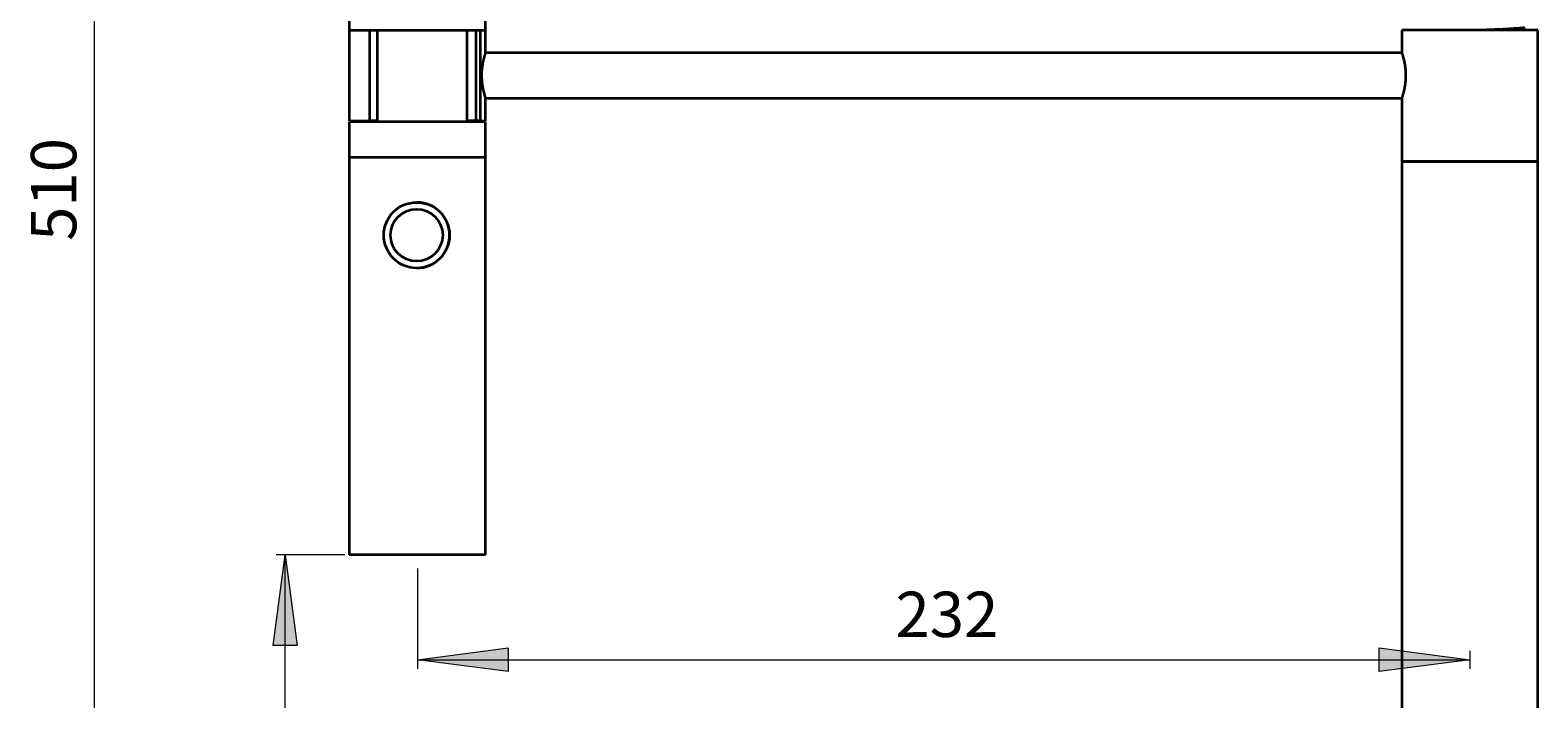
# Model space of a CAD drawing. Extents: x 84 to 513, y 50 to 792.
# Drawn here: x 84 to 416, y 425 to 573 of the extents above; entities that cross this region are included whole.
import ezdxf

# ---------------------------------------------------------------- set-up
doc = ezdxf.new("R2010")
doc.units = 0
doc.header["$MEASUREMENT"] = 0
doc.layers.add('1', color=7, linetype='Continuous', lineweight=0)

msp = doc.modelspace()

# ---------------------------------------------------------------- hatches: boundary and pattern name
at = {"layer": '1', "transparency": 33554687}
h = msp.add_hatch(color=16, dxfattribs=at)
h.dxf.hatch_style = 2
h.paths.add_polyline_path([(140.06, 456.96), (142.69, 436.96), (137.43, 436.96)])
h = msp.add_hatch(color=16, dxfattribs=at)
h.dxf.hatch_style = 2
h.paths.add_polyline_path([(169.22, 433.83), (189.22, 436.46), (189.22, 431.2)])
h = msp.add_hatch(color=16, dxfattribs=at)
h.dxf.hatch_style = 2
h.paths.add_polyline_path([(401.22, 433.83), (381.22, 431.2), (381.22, 436.46)])

# ---------------------------------------------------------------- linework, layer by layer
at = {"layer": '1', "color": 16, "lineweight": 13}
for p, q in [((98.06, 282.16), (98.06, 791.74)), ((153.22, 456.96), (138.06, 456.96)), ((140.06, 282.16), (140.06, 456.96)), ((169.22, 453.96), (169.22, 431.83)), ((401.22, 435.76), (401.22, 431.83)), ((169.22, 433.83), (401.22, 433.83))]:
    msp.add_line(p, q, dxfattribs=at)
at = {"layer": '1', "color": 16, "lineweight": 35}
for p, q in [((154.22, 579.76), (154.22, 572.76)), ((184.22, 572.76), (184.22, 579.76)), ((154.22, 572.76), (154.22, 552.76)), ((154.22, 572.76), (184.22, 572.76)), ((154.22, 572.76), (158.73, 572.76)), ((160.43, 552.76), (160.43, 572.76)), ((180.22, 552.56), (180.22, 572.76)), ((183.11, 572.76), (184.22, 572.76)), ((184.22, 567.76), (184.22, 572.76)), ((386.22, 572.76), (386.22, 567.76)), ((416.22, 572.76), (386.22, 572.76)), ((416.22, 543.76), (416.22, 572.76)), ((386.22, 567.76), (184.23, 567.76)), ((184.22, 552.76), (184.22, 557.76)), ((184.23, 557.76), (386.22, 557.76)), ((386.22, 557.76), (386.22, 543.76)), ((154.22, 552.76), (158.73, 552.76)), ((154.22, 552.56), (154.22, 544.76)), ((184.22, 552.56), (154.22, 552.56)), ((158.22, 552.76), (158.22, 552.56)), ((160.43, 552.76), (158.73, 552.76)), ((182.16, 552.76), (180.22, 552.76)), ((183.11, 552.76), (182.16, 552.76)), ((183.11, 552.76), (184.22, 552.76)), ((184.22, 544.76), (184.22, 552.56)), ((154.22, 544.76), (184.22, 544.76)), ((154.22, 544.76), (184.22, 544.76)), ((154.22, 544.76), (154.22, 456.96)), ((184.22, 456.96), (184.22, 544.76)), ((386.22, 543.76), (386.22, 386.76)), ((416.22, 543.76), (386.22, 543.76)), ((386.22, 543.76), (416.22, 543.76)), ((416.22, 386.76), (416.22, 543.76)), ((169.08, 534.76), (169.07, 534.76)), ((169.07, 520.26), (169.08, 520.26)), ((184.22, 456.96), (154.22, 456.96))]:
    msp.add_line(p, q, dxfattribs=at)
at = {"layer": '1', "color": 173, "lineweight": 35}
for p, q in [((158.73, 552.76), (158.73, 572.76)), ((182.16, 552.76), (182.16, 572.76)), ((183.11, 552.76), (183.11, 572.76))]:
    msp.add_line(p, q, dxfattribs=at)
at = {"layer": '1', "color": 173, "lineweight": 25}
for p, q in [((401.22, 543.76), (401.22, 543.76)), ((169.22, 456.96), (169.22, 456.96))]:
    msp.add_line(p, q, dxfattribs=at)
at = {"layer": '1', "color": 7, "lineweight": 0}
for points in [[(140.06, 456.96), (142.69, 436.96), (137.43, 436.96), (137.43, 436.96)], [(169.22, 433.83), (189.22, 436.46), (189.22, 431.2), (189.22, 431.2)], [(401.22, 433.83), (381.22, 431.2), (381.22, 436.46), (381.22, 436.46)]]:
    msp.add_lwpolyline(points, close=True, dxfattribs=at)
at = {"layer": '1'}
for points in [[(140.06, 456.96), (142.69, 436.96), (137.43, 436.96)], [(169.22, 433.83), (189.22, 436.46), (189.22, 431.2)], [(401.22, 433.83), (381.22, 431.2), (381.22, 436.46)]]:
    msp.add_lwpolyline(points, close=True, dxfattribs=at)
at = {"layer": '1', "color": 16, "lineweight": 35}
for centre, radius in [((169.07, 527.51), 7.25), ((169.06, 527.51), 5.75)]:
    msp.add_circle(centre, radius, dxfattribs=at)
at = {"layer": '1', "color": 173, "lineweight": 35}
msp.add_open_spline([(413.22, 573.37), (413.23, 573.33), (413.13, 573.3), (412.92, 573.26), (412.57, 573.2), (411.92, 573.15), (411.01, 573.09), (410.1, 573.03), (408.94, 572.97), (407.61, 572.91), (406.45, 572.86), (405.16, 572.81), (403.83, 572.76)], degree=3, knots=[0, 0, 0, 0, 1, 1, 1, 2, 2, 2, 3, 3, 3, 4, 4, 4, 4], dxfattribs=at)
at = {"layer": '1', "color": 16, "lineweight": 35}
for points, knots in [([(413.07, 572.75), (413.08, 572.78), (413.09, 572.8), (413.11, 572.83), (413.18, 573), (413.22, 573.19), (413.22, 573.39)], [0, 0, 0, 0, 1, 1, 1, 2, 2, 2, 2]), ([(184.22, 567.76), (184.22, 567.76), (184.22, 567.76), (184.22, 567.75), (184.22, 567.75), (184.22, 567.75), (184.22, 567.75), (184.22, 567.74), (184.22, 567.74), (184.21, 567.74), (184.21, 567.72), (184.2, 567.69), (184.19, 567.66), (184.18, 567.63), (184.17, 567.59), (184.15, 567.54), (184.14, 567.5), (184.12, 567.44), (184.1, 567.38), (184.09, 567.36), (184.09, 567.34), (184.08, 567.33), (184.08, 567.31), (184.07, 567.29), (184.07, 567.28), (184.06, 567.24), (184.05, 567.2), (184.04, 567.17), (184.01, 567.09), (183.99, 567.01), (183.96, 566.92), (183.94, 566.82), (183.91, 566.73), (183.88, 566.62), (183.88, 566.6), (183.87, 566.57), (183.86, 566.55), (183.86, 566.52), (183.85, 566.49), (183.84, 566.46), (183.83, 566.41), (183.81, 566.35), (183.8, 566.3), (183.77, 566.18), (183.74, 566.06), (183.72, 565.94), (183.69, 565.81), (183.66, 565.68), (183.64, 565.55), (183.62, 565.48), (183.61, 565.41), (183.6, 565.34), (183.59, 565.31), (183.59, 565.27), (183.58, 565.23), (183.57, 565.2), (183.57, 565.16), (183.56, 565.13), (183.54, 564.98), (183.52, 564.83), (183.5, 564.68), (183.47, 564.53), (183.46, 564.38), (183.44, 564.22), (183.42, 564.07), (183.41, 563.91), (183.4, 563.75), (183.4, 563.71), (183.39, 563.67), (183.39, 563.63), (183.39, 563.59), (183.39, 563.54), (183.38, 563.5), (183.38, 563.42), (183.38, 563.34), (183.37, 563.26), (183.37, 563.09), (183.36, 562.93), (183.36, 562.76), (183.36, 562.59), (183.37, 562.43), (183.37, 562.27), (183.38, 562.1), (183.39, 561.94), (183.4, 561.78), (183.41, 561.62), (183.42, 561.46), (183.44, 561.3), (183.44, 561.26), (183.45, 561.22), (183.45, 561.18), (183.46, 561.14), (183.46, 561.11), (183.47, 561.07), (183.47, 560.99), (183.48, 560.91), (183.49, 560.84), (183.52, 560.69), (183.54, 560.54), (183.56, 560.4), (183.58, 560.25), (183.61, 560.11), (183.64, 559.98), (183.65, 559.91), (183.66, 559.84), (183.68, 559.78), (183.68, 559.75), (183.69, 559.71), (183.7, 559.68), (183.7, 559.65), (183.71, 559.62), (183.72, 559.58), (183.74, 559.46), (183.77, 559.34), (183.8, 559.22), (183.83, 559.11), (183.86, 559), (183.88, 558.9), (183.91, 558.8), (183.94, 558.7), (183.96, 558.61), (183.97, 558.56), (183.99, 558.52), (184, 558.47), (184.01, 558.43), (184.02, 558.39), (184.03, 558.35), (184.06, 558.28), (184.08, 558.21), (184.1, 558.14), (184.12, 558.08), (184.14, 558.03), (184.15, 557.98), (184.16, 557.95), (184.17, 557.93), (184.17, 557.91), (184.18, 557.9), (184.18, 557.89), (184.18, 557.88), (184.18, 557.87), (184.19, 557.86), (184.19, 557.86), (184.2, 557.82), (184.21, 557.8), (184.21, 557.78), (184.22, 557.77), (184.22, 557.76), (184.22, 557.76), (184.22, 557.76), (184.22, 557.76), (184.22, 557.76)], [0, 0, 0, 0, 1, 1, 1, 2, 2, 2, 3, 3, 3, 4, 4, 4, 5, 5, 5, 6, 6, 6, 7, 7, 7, 8, 8, 8, 9, 9, 9, 10, 10, 10, 11, 11, 11, 12, 12, 12, 13, 13, 13, 14, 14, 14, 15, 15, 15, 16, 16, 16, 17, 17, 17, 18, 18, 18, 19, 19, 19, 20, 20, 20, 21, 21, 21, 22, 22, 22, 23, 23, 23, 24, 24, 24, 25, 25, 25, 26, 26, 26, 27, 27, 27, 28, 28, 28, 29, 29, 29, 30, 30, 30, 31, 31, 31, 32, 32, 32, 33, 33, 33, 34, 34, 34, 35, 35, 35, 36, 36, 36, 37, 37, 37, 38, 38, 38, 39, 39, 39, 40, 40, 40, 41, 41, 41, 42, 42, 42, 43, 43, 43, 44, 44, 44, 45, 45, 45, 46, 46, 46, 47, 47, 47, 48, 48, 48, 49, 49, 49, 50, 50, 50, 50]), ([(386.22, 567.76), (386.22, 567.76), (386.23, 567.75), (386.23, 567.73), (386.24, 567.72), (386.24, 567.69), (386.25, 567.66), (386.27, 567.63), (386.28, 567.59), (386.29, 567.54), (386.3, 567.53), (386.3, 567.52), (386.31, 567.5), (386.31, 567.49), (386.31, 567.48), (386.32, 567.46), (386.33, 567.44), (386.34, 567.41), (386.35, 567.37), (386.37, 567.31), (386.39, 567.24), (386.41, 567.16), (386.43, 567.09), (386.46, 567), (386.48, 566.91), (386.5, 566.87), (386.51, 566.82), (386.52, 566.77), (386.53, 566.75), (386.54, 566.72), (386.54, 566.7), (386.55, 566.67), (386.56, 566.65), (386.56, 566.62), (386.59, 566.52), (386.62, 566.41), (386.65, 566.29), (386.67, 566.18), (386.7, 566.06), (386.73, 565.93), (386.76, 565.81), (386.78, 565.68), (386.81, 565.54), (386.82, 565.51), (386.82, 565.47), (386.83, 565.44), (386.84, 565.41), (386.84, 565.37), (386.85, 565.34), (386.86, 565.27), (386.87, 565.19), (386.88, 565.12), (386.91, 564.98), (386.93, 564.83), (386.95, 564.68), (386.97, 564.53), (386.99, 564.38), (387, 564.22), (387.01, 564.14), (387.02, 564.06), (387.03, 563.98), (387.03, 563.94), (387.03, 563.9), (387.04, 563.86), (387.04, 563.82), (387.04, 563.78), (387.05, 563.74), (387.06, 563.58), (387.07, 563.42), (387.07, 563.26), (387.08, 563.09), (387.08, 562.93), (387.08, 562.77), (387.08, 562.68), (387.08, 562.6), (387.08, 562.52), (387.08, 562.48), (387.08, 562.44), (387.08, 562.39), (387.07, 562.35), (387.07, 562.31), (387.07, 562.27), (387.07, 562.1), (387.06, 561.94), (387.05, 561.78), (387.04, 561.62), (387.02, 561.46), (387.01, 561.31), (386.99, 561.15), (386.97, 560.99), (386.95, 560.84), (386.95, 560.8), (386.94, 560.77), (386.94, 560.73), (386.93, 560.69), (386.92, 560.65), (386.92, 560.62), (386.91, 560.54), (386.9, 560.47), (386.88, 560.4), (386.86, 560.25), (386.84, 560.12), (386.81, 559.98), (386.78, 559.85), (386.76, 559.72), (386.73, 559.59), (386.72, 559.56), (386.72, 559.53), (386.71, 559.5), (386.7, 559.46), (386.69, 559.43), (386.69, 559.4), (386.67, 559.34), (386.66, 559.28), (386.65, 559.23), (386.62, 559.11), (386.59, 559), (386.56, 558.9), (386.54, 558.8), (386.51, 558.7), (386.48, 558.61), (386.47, 558.56), (386.46, 558.52), (386.45, 558.48), (386.44, 558.46), (386.43, 558.44), (386.43, 558.42), (386.42, 558.4), (386.42, 558.38), (386.41, 558.36), (386.39, 558.28), (386.37, 558.21), (386.35, 558.14), (386.33, 558.08), (386.31, 558.03), (386.29, 557.98), (386.28, 557.93), (386.27, 557.89), (386.26, 557.86), (386.25, 557.85), (386.25, 557.84), (386.25, 557.84), (386.25, 557.83), (386.24, 557.82), (386.24, 557.81), (386.24, 557.8), (386.23, 557.79), (386.23, 557.78), (386.23, 557.77), (386.22, 557.76), (386.22, 557.76), (386.22, 557.76), (386.22, 557.76), (386.22, 557.76)], [0, 0, 0, 0, 1, 1, 1, 2, 2, 2, 3, 3, 3, 4, 4, 4, 5, 5, 5, 6, 6, 6, 7, 7, 7, 8, 8, 8, 9, 9, 9, 10, 10, 10, 11, 11, 11, 12, 12, 12, 13, 13, 13, 14, 14, 14, 15, 15, 15, 16, 16, 16, 17, 17, 17, 18, 18, 18, 19, 19, 19, 20, 20, 20, 21, 21, 21, 22, 22, 22, 23, 23, 23, 24, 24, 24, 25, 25, 25, 26, 26, 26, 27, 27, 27, 28, 28, 28, 29, 29, 29, 30, 30, 30, 31, 31, 31, 32, 32, 32, 33, 33, 33, 34, 34, 34, 35, 35, 35, 36, 36, 36, 37, 37, 37, 38, 38, 38, 39, 39, 39, 40, 40, 40, 41, 41, 41, 42, 42, 42, 43, 43, 43, 44, 44, 44, 45, 45, 45, 46, 46, 46, 47, 47, 47, 48, 48, 48, 49, 49, 49, 50, 50, 50, 51, 51, 51, 51]), ([(169.08, 520.26), (173.08, 520.26), (176.33, 523.51), (176.33, 527.51), (176.33, 531.51), (173.08, 534.76), (169.08, 534.76)], [0, 0, 0, 0, 1, 1, 1, 2, 2, 2, 2])]:
    msp.add_open_spline(points, degree=3, knots=knots, dxfattribs=at)

# ---------------------------------------------------------------- texts
at = {"layer": '1', "insert": (94.04, 526.24), "char_height": 0.2, "attachment_point": 7, "rotation": 90}
msp.add_mtext('\\C16;\\FMyriad Pro|b0|i0|c1;\\H10.000000;\\W1.000000;510', dxfattribs=at)
at = {"layer": '1', "insert": (274.6, 438.83), "char_height": 0.2, "attachment_point": 7}
msp.add_mtext('\\C16;\\FMyriad Pro|b0|i0|c1;\\H10.000000;\\W1.000000;232', dxfattribs=at)

doc.saveas('drawing.dxf')
